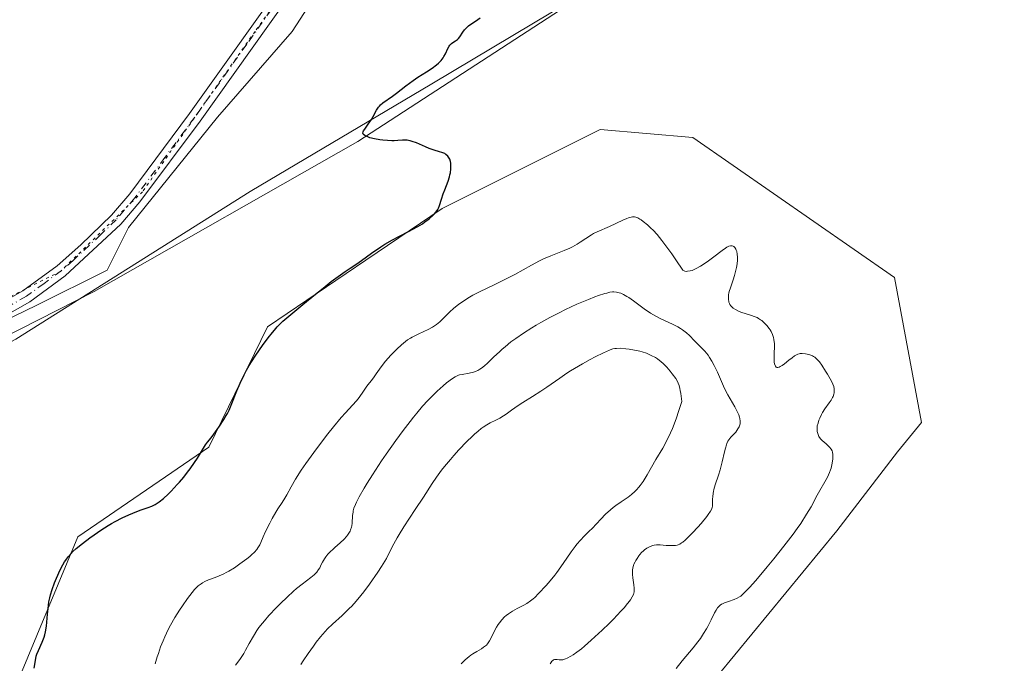
# Model space of a CAD drawing. Units: metres. Extents: x 629065 to 632550, y 4667154 to 4669535.
# Drawn here: x 630683 to 630854, y 4669071 to 4669183 of the extents above; entities that cross this region are included whole.
import ezdxf

# ---------------------------------------------------------------- set-up
doc = ezdxf.new("R2010")
doc.units = ezdxf.units.M
doc.header["$MEASUREMENT"] = 0
doc.linetypes.add('DGN Style 4', pattern=[2.638475, 1.318413, -0.659207, 0.001648, -0.659207])
doc.linetypes.add('DGN Style 5', pattern=[1.153612, 0.494405, -0.659207])
for name, color, linetype, lineweight in [('Cultivos herbáceos CxS', 92, 'Continuous', 0), ('Curva de nivel maestra', 30, 'Continuous', 30), ('Curva de nivel normal', 30, 'Continuous', 0), ('Espacio natural protegido', 121, 'Continuous', 13), ('Espacio natural protegido CxS', 121, 'Continuous', 0), ('Matorral CxS', 135, 'Continuous', 0), ('Pastizal CxS', 92, 'Continuous', 0), ('Pista no pavimentada Cxs', 111, 'Continuous', 0), ('Pista no pavimentada eje', 91, 'DGN Style 4', 0), ('Vía pecuaria CxS', 92, 'Continuous', 13), ('Vía pecuaria eje', 92, 'DGN Style 5', 0)]:
    doc.layers.add(name, color=color, linetype=linetype, lineweight=lineweight)

# ---------------------------------------------------------------- blocks, each defined once
blk = doc.blocks.new('*U8')
at = {"layer": 'Cultivos herbáceos CxS', "color": 92, "linetype": 'Continuous', "lineweight": 0}
blk.add_polyline3d([(630476.0093, 4669052.3063, 324.6089), (630534.2205, 4669074.4859, 324.5218), (630594.2893, 4669090.7403, 325.0716), (630644.2784, 4669109.4807, 324.781), (630695.8038, 4669135.6295, 324.7901), (630741.7375, 4669161.8015, 325.2568), (630783.8412, 4669189.1777, 325.4952), (630824.9977, 4669235.5839, 325.2516), (630859.3157, 4669272.9865, 325.1986)], dxfattribs=at)
blk.add_polyline3d([(630708.8273, 4668980.6759, 326.4047), (630738.4593, 4668988.0873, 327.5424), (630758.5673, 4669001.8519, 329.2046), (630770.2085, 4669017.7337, 329.8496), (630795.6089, 4669057.9679, 329.1467), (630825.2417, 4669093.9683, 328.7403), (630835.8247, 4669107.7319, 326.9914), (630839.9723, 4669112.8151, 326.3874), (630835.2605, 4669138.0889, 326.058), (630800.1345, 4669162.5061, 325.839), (630783.9687, 4669163.8501, 325.5252), (630756.4527, 4669150.0853, 325.2029), (630743.1609, 4669141.0891, 325.2628), (630726.0259, 4669129.5229, 325.1165), (630715.7448, 4669108.5331, 325.1142), (630692.9539, 4669092.9105, 325.0105), (630682.371, 4669067.4991, 324.9864), (630676.3332, 4669015.1491, 325.6428), (630661.2037, 4668967.9703, 325.9289), (630677.1281, 4668974.5181, 326.1493), (630698.2447, 4668974.3233, 326.2402)], close=True, dxfattribs=at)

msp = doc.modelspace()

# ---------------------------------------------------------------- linework, layer by layer
at = {"layer": 'Cultivos herbáceos CxS', "color": 92, "linetype": 'Continuous', "lineweight": 0}
for points in [[(630859.3157, 4669272.9865, 325.1986), (630824.9977, 4669235.5839, 325.2516), (630783.8412, 4669189.1777, 325.4952), (630741.7375, 4669161.8015, 325.2568), (630695.8038, 4669135.6295, 324.7901), (630644.2784, 4669109.4807, 324.781), (630594.2893, 4669090.7403, 325.0716), (630534.2205, 4669074.4859, 324.5218), (630476.0093, 4669052.3063, 324.6089)], [(630661.2037, 4668967.9703, 325.9289), (630677.1281, 4668974.5181, 326.1493), (630698.2447, 4668974.3233, 326.2402), (630708.8273, 4668980.6759, 326.4047), (630738.4593, 4668988.0873, 327.5424), (630758.5673, 4669001.8519, 329.2046), (630770.2085, 4669017.7337, 329.8496), (630795.6089, 4669057.9679, 329.1467), (630825.2417, 4669093.9683, 328.7403), (630835.8247, 4669107.7319, 326.9914), (630839.9723, 4669112.8151, 326.3874), (630835.2605, 4669138.0889, 326.058), (630800.1345, 4669162.5061, 325.839), (630783.9687, 4669163.8501, 325.5252), (630756.4527, 4669150.0853, 325.2029), (630743.1609, 4669141.0891, 325.2628), (630726.0259, 4669129.5229, 325.1165), (630715.7448, 4669108.5331, 325.1142), (630692.9539, 4669092.9105, 325.0105), (630682.371, 4669067.4991, 324.9864), (630676.3332, 4669015.1491, 325.6428), (630661.2037, 4668967.9703, 325.9289)]]:
    msp.add_polyline3d(points, dxfattribs=at)
at = {"layer": 'Curva de nivel maestra', "color": 30, "linetype": 'Continuous', "lineweight": 30, "elevation": 325, "flags": 128}
msp.add_lwpolyline([(630685.3, 4669070.0101), (630685.54, 4669071.3901), (630685.7, 4669072.0901), (630685.81, 4669072.4401), (630686.08, 4669073.1201), (630686.75, 4669074.5801), (630687.06, 4669075.4101), (630687.19, 4669075.8601), (630687.3, 4669076.3401), (630687.47, 4669077.3501), (630687.55, 4669078.0501), (630687.67, 4669079.4201), (630687.75, 4669080.3701), (630687.91, 4669081.5901), (630688.05, 4669082.3101), (630688.17, 4669082.7801), (630688.46, 4669083.7301), (630688.88, 4669084.8901), (630689.21, 4669085.6801), (630689.87, 4669087.1401), (630690.33, 4669088.0301), (630690.63, 4669088.5301), (630690.84, 4669088.8401), (630691.28, 4669089.4301), (630691.79, 4669090.0201), (630692.09, 4669090.3401), (630692.64, 4669090.8501), (630693.73, 4669091.7601), (630695.02, 4669092.7401), (630695.76, 4669093.2701), (630696.95, 4669094.0801), (630698.2, 4669094.8601), (630698.82, 4669095.2301), (630699.45, 4669095.5701), (630700.67, 4669096.2001), (630701.82, 4669096.7401), (630702.54, 4669097.0501), (630703.8, 4669097.5301), (630704.32, 4669097.7101), (630705.22, 4669098.0001), (630705.82, 4669098.2401), (630706.43, 4669098.5501), (630706.76, 4669098.7601), (630707.11, 4669099.0101), (630707.86, 4669099.6101), (630708.66, 4669100.3401), (630709.21, 4669100.8701), (630710.28, 4669102.0001), (630710.67, 4669102.4301), (630711.4, 4669103.3001), (630712.08, 4669104.1601), (630712.5, 4669104.7301), (630713.27, 4669105.8401), (630713.79, 4669106.6401), (630714.66, 4669108.0701), (630715.21, 4669108.9401), (630715.53, 4669109.4001), (630716.16, 4669110.1701), (630716.66, 4669110.8001), (630717.24, 4669111.5901), (630717.64, 4669112.1701), (630718.38, 4669113.3301), (630718.8, 4669114.0401), (630719, 4669114.4001), (630719.29, 4669115.0001), (630719.77, 4669116.1401), (630720.63, 4669118.3201), (630721.22, 4669119.6601), (630721.94, 4669121.1401), (630722.36, 4669121.9301), (630722.83, 4669122.7401), (630723.86, 4669124.4001), (630724.6, 4669125.5001), (630725.1, 4669126.2201), (630726.11, 4669127.5701), (630726.85, 4669128.4901), (630727.2, 4669128.9101), (630727.71, 4669129.4801), (630728.04, 4669129.8301), (630728.69, 4669130.4701), (630729.7, 4669131.3601), (630732.16, 4669133.3701), (630734.37, 4669135.2001), (630735.68, 4669136.2601), (630737.11, 4669137.3701), (630737.89, 4669137.9501), (630739.53, 4669139.1201), (630740.4, 4669139.7101), (630741.77, 4669140.6001), (630743.24, 4669141.7001), (630744.14, 4669142.3401), (630745.75, 4669143.4301), (630746.47, 4669143.8801), (630747.77, 4669144.6401), (630748.88, 4669145.2401), (630750.68, 4669146.1401), (630751.24, 4669146.4301), (630752.2, 4669146.9701), (630752.99, 4669147.4601), (630753.44, 4669147.7701), (630754.19, 4669148.3401), (630754.8, 4669148.8701), (630755.06, 4669149.1301), (630755.4, 4669149.5301), (630755.67, 4669149.9501), (630755.79, 4669150.1701), (630755.98, 4669150.6501), (630756.31, 4669151.7401), (630756.61, 4669152.6901), (630756.88, 4669153.3901), (630757.46, 4669154.8701), (630757.7, 4669155.6101), (630757.8, 4669155.9801), (630757.88, 4669156.3301), (630757.97, 4669157.0201), (630757.97, 4669157.6501), (630757.93, 4669158.0401), (630757.88, 4669158.2801), (630757.75, 4669158.7001), (630757.65, 4669158.9101), (630757.57, 4669159.0301), (630757.4, 4669159.2501), (630757.1, 4669159.5201), (630756.88, 4669159.6701), (630756.72, 4669159.7501), (630756.39, 4669159.8801), (630755.99, 4669160.0101), (630755.07, 4669160.2501), (630754.51, 4669160.4401), (630754.2, 4669160.5601), (630753.51, 4669160.8601), (630751.99, 4669161.5301), (630751.24, 4669161.8101), (630750.89, 4669161.9001), (630750.56, 4669161.9701), (630750.34, 4669162.0001), (630749.94, 4669162.0201), (630749.54, 4669162.0101), (630748.73, 4669161.9401), (630748.05, 4669161.9101), (630747.68, 4669161.9101), (630746.89, 4669161.9501), (630746.09, 4669162.0201), (630745.57, 4669162.0901), (630744.64, 4669162.2501), (630743.86, 4669162.4501), (630743.49, 4669162.5801), (630743.29, 4669162.6601), (630742.97, 4669162.8301), (630742.74, 4669162.9901), (630742.67, 4669163.0801), (630742.62, 4669163.2501), (630742.66, 4669163.4801), (630742.73, 4669163.6201), (630742.94, 4669163.9501), (630743.57, 4669164.8301), (630744.1, 4669165.6201), (630744.41, 4669166.1701), (630745, 4669167.2601), (630745.32, 4669167.7401), (630745.49, 4669167.9601), (630745.68, 4669168.1501), (630746.1, 4669168.5101), (630747.78, 4669169.6601), (630748.5, 4669170.2101), (630750.12, 4669171.5001), (630751.37, 4669172.4401), (630752.19, 4669172.9901), (630753.7, 4669173.9301), (630754.7, 4669174.5601), (630755.46, 4669175.1401), (630755.8, 4669175.4301), (630756.24, 4669175.8901), (630756.6, 4669176.3501), (630756.76, 4669176.5901), (630757.01, 4669177.0701), (630757.42, 4669178.0001), (630757.64, 4669178.4001), (630757.77, 4669178.5701), (630758.08, 4669178.8701), (630758.31, 4669179.0301), (630758.78, 4669179.3401), (630759.12, 4669179.5801), (630759.27, 4669179.7201), (630759.53, 4669180.0501), (630760.03, 4669180.8301), (630760.35, 4669181.2601), (630760.56, 4669181.4801), (630761.06, 4669181.9101), (630761.44, 4669182.2001), (630762.24, 4669182.7501), (630763.07, 4669183.3401)], dxfattribs=at)
at = {"layer": 'Curva de nivel normal', "color": 30, "linetype": 'Continuous', "lineweight": 0, "flags": 128}
for points, elevation in [([(630789.63, 4669148.6601), (630789.18, 4669148.5701), (630788.92, 4669148.4901), (630788.62, 4669148.3801), (630787.93, 4669148.0901), (630785.59, 4669147.0001), (630783.46, 4669146.0701), (630782.8, 4669145.7301), (630782.47, 4669145.5401), (630780.5, 4669144.2201), (630779.98, 4669143.8901), (630779.13, 4669143.4201), (630778.67, 4669143.2001), (630777.68, 4669142.7801), (630775.39, 4669141.8901), (630774.11, 4669141.3201), (630773.43, 4669140.9801), (630772.02, 4669140.2401), (630769.08, 4669138.6201), (630767.62, 4669137.8401), (630765.51, 4669136.8101), (630762.93, 4669135.5901), (630761.77, 4669134.9901), (630761.23, 4669134.6801), (630760.22, 4669134.0401), (630759.31, 4669133.3901), (630758.75, 4669132.9601), (630758.41, 4669132.6701), (630757.78, 4669132.1101), (630756.04, 4669130.3901), (630755.44, 4669129.8901), (630755.12, 4669129.6601), (630754.78, 4669129.4401), (630754.03, 4669129.0301), (630753.26, 4669128.6701), (630752.26, 4669128.2201), (630751.8, 4669128.0101), (630751.19, 4669127.7001), (630750.91, 4669127.5501), (630750.39, 4669127.2101), (630750.06, 4669126.9601), (630749.35, 4669126.3701), (630748.55, 4669125.6301), (630748.13, 4669125.2101), (630747.5, 4669124.5501), (630746.59, 4669123.5101), (630745.81, 4669122.5001), (630744.95, 4669121.2901), (630744.59, 4669120.7801), (630744.1, 4669120.1501), (630743.5, 4669119.4101), (630743.2, 4669119.0001), (630742.71, 4669118.2701), (630741.96, 4669117.1801), (630741.53, 4669116.6301), (630740.8, 4669115.8201), (630739.57, 4669114.5401), (630738.82, 4669113.7001), (630737.49, 4669112.1001), (630736.52, 4669110.8701), (630734.53, 4669108.2401), (630732.69, 4669105.6801), (630731.88, 4669104.5101), (630730.86, 4669102.9301), (630730.1, 4669101.6201), (630729.35, 4669100.2401), (630729.03, 4669099.6601), (630728.53, 4669098.8701), (630727.82, 4669097.8001), (630727.43, 4669097.1801), (630726.81, 4669096.0901), (630726.39, 4669095.3101), (630725.66, 4669093.8301), (630725.26, 4669092.9201), (630724.85, 4669091.9501), (630724.65, 4669091.5201), (630724.34, 4669090.9801), (630724.14, 4669090.7001), (630723.75, 4669090.2501), (630723.23, 4669089.7501), (630722.9, 4669089.4701), (630722.39, 4669089.0601), (630721.2, 4669088.1801), (630720.22, 4669087.5301), (630719.25, 4669086.9301), (630718.8, 4669086.6801), (630718.36, 4669086.4501), (630717.58, 4669086.0901), (630716.88, 4669085.8101), (630716.09, 4669085.5301), (630715.74, 4669085.4001), (630715.05, 4669085.1001), (630714.65, 4669084.8901), (630714.41, 4669084.7301), (630713.94, 4669084.3901), (630713.49, 4669083.9701), (630713.25, 4669083.7101), (630712.84, 4669083.2301), (630712.06, 4669082.1901), (630711.16, 4669080.8901), (630710.66, 4669080.1301), (630709.87, 4669078.8601), (630709.09, 4669077.4901), (630708.71, 4669076.7701), (630708.08, 4669075.4601), (630707.79, 4669074.7901), (630707.37, 4669073.7301), (630706.98, 4669072.6101), (630706.79, 4669072.0201), (630706.42, 4669070.7901)], 330), ([(630797.22, 4669069.9601), (630798.28, 4669071.2901), (630799.57, 4669072.8001), (630800.2, 4669073.5601), (630801.03, 4669074.6401), (630801.44, 4669075.2101), (630802.01, 4669076.0601), (630802.53, 4669076.9001), (630802.76, 4669077.3001), (630803.33, 4669078.4201), (630803.91, 4669079.6501), (630804.17, 4669080.1401), (630804.44, 4669080.5501), (630804.59, 4669080.7201), (630804.9, 4669081.0001), (630805.12, 4669081.1601), (630805.29, 4669081.2601), (630805.64, 4669081.4201), (630806.34, 4669081.6601), (630807.36, 4669081.9901), (630807.86, 4669082.2001), (630808.28, 4669082.4301), (630808.5, 4669082.5901), (630808.87, 4669082.9001), (630809.56, 4669083.5901), (630810, 4669084.0601), (630811.1, 4669085.3301), (630813.1, 4669087.7001), (630814.24, 4669089.0901), (630815.98, 4669091.2701), (630817.6, 4669093.3801), (630818.32, 4669094.3601), (630818.95, 4669095.2601), (630819.97, 4669096.8301), (630820.74, 4669098.1301), (630821.83, 4669100.1801), (630823.61, 4669103.3101), (630823.98, 4669104.0901), (630824.15, 4669104.5601), (630824.25, 4669104.8701), (630824.38, 4669105.4601), (630824.49, 4669106.0901), (630824.52, 4669106.5001), (630824.53, 4669106.7601), (630824.52, 4669107.2401), (630824.46, 4669107.6801), (630824.4, 4669107.8901), (630824.23, 4669108.2001), (630823.97, 4669108.5301), (630823.8, 4669108.7001), (630823.36, 4669109.0901), (630822.7, 4669109.6801), (630822.39, 4669110.0101), (630822.12, 4669110.3901), (630822.01, 4669110.5801), (630821.89, 4669110.9001), (630821.81, 4669111.2401), (630821.79, 4669111.4801), (630821.8, 4669111.9701), (630821.83, 4669112.2201), (630821.95, 4669112.7401), (630822.11, 4669113.2501), (630822.25, 4669113.5801), (630822.56, 4669114.2301), (630822.75, 4669114.5701), (630823.15, 4669115.1901), (630823.92, 4669116.2701), (630824.24, 4669116.7301), (630824.49, 4669117.1601), (630824.58, 4669117.3601), (630824.71, 4669117.7501), (630824.77, 4669118.0001), (630824.78, 4669118.1701), (630824.78, 4669118.5001), (630824.76, 4669118.6901), (630824.68, 4669119.0801), (630824.54, 4669119.4901), (630824.41, 4669119.7801), (630824.09, 4669120.4301), (630823.62, 4669121.2401), (630823.28, 4669121.8001), (630822.59, 4669122.8401), (630822.19, 4669123.4001), (630822, 4669123.6401), (630821.7, 4669123.9501), (630821.37, 4669124.2001), (630821.18, 4669124.3201), (630820.98, 4669124.4201), (630820.54, 4669124.5901), (630820.07, 4669124.7201), (630819.76, 4669124.7801), (630819.18, 4669124.8401), (630818.84, 4669124.8301), (630818.68, 4669124.8101), (630818.44, 4669124.7401), (630818.07, 4669124.5701), (630817.87, 4669124.4501), (630817.42, 4669124.1201), (630816.87, 4669123.6801), (630816.08, 4669123.0401), (630815.69, 4669122.7701), (630815.33, 4669122.5601), (630815.17, 4669122.4901), (630814.96, 4669122.4301), (630814.78, 4669122.4401), (630814.68, 4669122.4801), (630814.52, 4669122.6401), (630814.46, 4669122.7501), (630814.37, 4669123.0301), (630814.32, 4669123.3601), (630814.29, 4669124.1001), (630814.32, 4669124.9301), (630814.35, 4669126.0201), (630814.34, 4669126.5601), (630814.26, 4669127.2801), (630814.18, 4669127.6401), (630814.02, 4669128.1701), (630813.78, 4669128.7101), (630813.63, 4669128.9701), (630813.45, 4669129.2301), (630813.05, 4669129.7401), (630812.59, 4669130.2101), (630812.14, 4669130.5801), (630811.92, 4669130.7401), (630811.58, 4669130.9601), (630811.32, 4669131.1001), (630810.83, 4669131.3201), (630810.34, 4669131.4801), (630809.4, 4669131.7401), (630808.52, 4669132.0401), (630808.12, 4669132.2201), (630807.58, 4669132.5001), (630807.18, 4669132.7601), (630807.01, 4669132.9101), (630806.78, 4669133.1401), (630806.6, 4669133.4001), (630806.52, 4669133.5401), (630806.42, 4669133.8201), (630806.38, 4669133.9701), (630806.33, 4669134.2201), (630806.32, 4669134.6301), (630806.37, 4669135.1201), (630806.42, 4669135.3901), (630806.49, 4669135.6801), (630806.68, 4669136.3101), (630807.14, 4669137.7101), (630807.38, 4669138.4301), (630807.63, 4669139.3701), (630807.74, 4669139.8301), (630807.85, 4669140.4801), (630807.92, 4669141.0901), (630807.93, 4669141.3801), (630807.92, 4669141.6601), (630807.88, 4669142.1701), (630807.78, 4669142.6201), (630807.69, 4669142.8801), (630807.62, 4669143.0401), (630807.46, 4669143.3001), (630807.27, 4669143.4901), (630807.16, 4669143.5501), (630806.98, 4669143.6201), (630806.78, 4669143.6301), (630806.67, 4669143.6101), (630806.42, 4669143.5401), (630806.29, 4669143.4801), (630806.06, 4669143.3601), (630805.82, 4669143.2101), (630805.26, 4669142.8101), (630803.81, 4669141.6701), (630802.88, 4669140.9801), (630801.94, 4669140.3401), (630801.45, 4669140.0401), (630800.71, 4669139.6401), (630800.23, 4669139.4201), (630799.99, 4669139.3301), (630799.65, 4669139.2301), (630799.22, 4669139.1701), (630799.01, 4669139.1601), (630798.73, 4669139.2001), (630798.48, 4669139.3001), (630798.36, 4669139.3701), (630797.17, 4669141.1701), (630796.47, 4669142.1901), (630795.26, 4669143.8701), (630794.75, 4669144.5401), (630793.89, 4669145.5901), (630793.21, 4669146.3401), (630792.83, 4669146.7101), (630792.23, 4669147.2501), (630791.48, 4669147.8501), (630791.11, 4669148.1301), (630790.9, 4669148.2601), (630790.54, 4669148.4701), (630790.18, 4669148.6101), (630789.98, 4669148.6501), (630789.63, 4669148.6601)], 330), ([(630786.36, 4669135.5801), (630786.11, 4669135.5701), (630785.67, 4669135.5101), (630785.13, 4669135.3901), (630784.8, 4669135.3001), (630783.7, 4669134.9401), (630783.04, 4669134.7001), (630781.92, 4669134.2701), (630779.94, 4669133.4201), (630777.92, 4669132.4901), (630776.85, 4669131.9601), (630775.22, 4669131.1301), (630773.61, 4669130.2501), (630772.82, 4669129.7901), (630772.06, 4669129.3401), (630770.61, 4669128.4101), (630769.27, 4669127.4801), (630768.43, 4669126.8601), (630767.4, 4669126.0301), (630766.92, 4669125.6201), (630766.41, 4669125.1501), (630765.47, 4669124.2501), (630764.34, 4669123.1601), (630763.81, 4669122.7001), (630763.29, 4669122.3001), (630763.03, 4669122.1301), (630762.64, 4669121.9101), (630762.39, 4669121.7901), (630761.88, 4669121.5901), (630761.16, 4669121.4001), (630759.94, 4669121.2001), (630759.49, 4669121.1101), (630759.3, 4669121.0601), (630758.95, 4669120.9201), (630758.72, 4669120.8001), (630758.22, 4669120.4801), (630757.21, 4669119.7201), (630756.59, 4669119.2101), (630755.55, 4669118.2801), (630754.51, 4669117.2701), (630753.95, 4669116.6701), (630753.03, 4669115.6501), (630752.01, 4669114.4501), (630751.46, 4669113.7701), (630750.87, 4669113.0301), (630749.64, 4669111.4201), (630748.37, 4669109.7001), (630746.69, 4669107.3301), (630745.89, 4669106.1701), (630744.28, 4669103.7301), (630743.37, 4669102.2701), (630742.83, 4669101.3801), (630741.97, 4669099.8601), (630741.51, 4669098.9601), (630741.33, 4669098.5701), (630741.07, 4669097.8801), (630740.95, 4669097.4601), (630740.9, 4669097.1901), (630740.82, 4669096.6401), (630740.73, 4669095.3101), (630740.67, 4669094.8401), (630740.62, 4669094.6001), (630740.47, 4669094.1301), (630740.38, 4669093.8901), (630740.19, 4669093.5401), (630739.96, 4669093.1901), (630739.78, 4669092.9601), (630739.37, 4669092.5101), (630738.68, 4669091.8601), (630737.75, 4669091.0501), (630737.32, 4669090.6701), (630737.03, 4669090.4001), (630736.54, 4669089.8801), (630736.15, 4669089.4001), (630735.93, 4669089.1001), (630735.58, 4669088.5001), (630735.37, 4669088.0601), (630735.09, 4669087.4801), (630734.91, 4669087.1901), (630734.59, 4669086.7501), (630734.38, 4669086.5301), (630734.15, 4669086.3001), (630733.57, 4669085.8401), (630732.02, 4669084.6701), (630731.05, 4669083.8801), (630730.53, 4669083.4201), (630729.42, 4669082.4101), (630728.29, 4669081.3201), (630727.56, 4669080.5801), (630726.25, 4669079.2001), (630725.45, 4669078.3001), (630725.11, 4669077.8901), (630724.51, 4669077.1101), (630724.16, 4669076.6101), (630723.53, 4669075.5901), (630722.83, 4669074.3201), (630722.19, 4669073.1401), (630721.85, 4669072.5601), (630721.31, 4669071.7101), (630721.02, 4669071.3101), (630720.43, 4669070.5601)], 335), ([(630775.26, 4669070.8001), (630775.36, 4669070.9701), (630775.55, 4669071.2301), (630775.65, 4669071.3201), (630775.84, 4669071.4501), (630776.04, 4669071.5201), (630776.19, 4669071.5301), (630776.5, 4669071.5101), (630776.85, 4669071.4601), (630777.07, 4669071.4501), (630777.45, 4669071.4901), (630777.93, 4669071.6301), (630778.21, 4669071.7501), (630778.87, 4669072.1001), (630779.27, 4669072.3501), (630779.93, 4669072.8201), (630780.7, 4669073.4201), (630781.25, 4669073.8801), (630782.44, 4669074.9201), (630784.31, 4669076.6501), (630785.52, 4669077.8301), (630786.28, 4669078.5901), (630787.61, 4669079.9601), (630788.2, 4669080.6201), (630788.53, 4669081.0001), (630789.06, 4669081.6701), (630789.27, 4669081.9501), (630789.58, 4669082.4601), (630789.78, 4669082.8901), (630789.89, 4669083.3201), (630789.92, 4669083.6601), (630789.92, 4669083.9401), (630789.87, 4669084.5301), (630789.69, 4669085.7401), (630789.62, 4669086.3401), (630789.61, 4669086.8601), (630789.63, 4669087.1201), (630789.69, 4669087.5201), (630789.8, 4669087.9301), (630789.87, 4669088.1401), (630790.07, 4669088.5801), (630790.19, 4669088.8101), (630790.41, 4669089.1601), (630790.72, 4669089.6101), (630790.9, 4669089.8301), (630791.2, 4669090.1701), (630791.54, 4669090.4901), (630791.72, 4669090.6401), (630792.12, 4669090.9201), (630792.33, 4669091.0401), (630792.67, 4669091.2101), (630793.15, 4669091.3901), (630793.41, 4669091.4501), (630793.81, 4669091.5201), (630794.24, 4669091.5401), (630794.46, 4669091.5401), (630795.5, 4669091.4201), (630795.94, 4669091.3901), (630796.5, 4669091.3701), (630796.93, 4669091.4001), (630797.12, 4669091.4201), (630797.39, 4669091.4801), (630797.55, 4669091.5301), (630797.86, 4669091.6601), (630798.17, 4669091.8401), (630798.37, 4669091.9801), (630798.79, 4669092.3401), (630799.19, 4669092.7101), (630800.07, 4669093.5901), (630800.98, 4669094.5801), (630801.57, 4669095.2501), (630802.56, 4669096.4301), (630802.83, 4669096.7901), (630803.22, 4669097.3701), (630803.45, 4669097.8101), (630803.53, 4669098.0501), (630803.56, 4669098.2101), (630803.58, 4669098.5301), (630803.58, 4669099.5401), (630803.6, 4669099.9001), (630803.67, 4669100.4901), (630803.73, 4669100.8201), (630803.82, 4669101.1801), (630804.04, 4669101.9401), (630804.61, 4669103.6601), (630804.9, 4669104.5801), (630805.27, 4669105.9801), (630805.66, 4669107.6901), (630805.82, 4669108.3801), (630805.98, 4669108.9301), (630806.06, 4669109.1601), (630806.24, 4669109.5601), (630806.39, 4669109.8001), (630806.78, 4669110.2801), (630807.6, 4669111.1701), (630807.99, 4669111.7001), (630808.19, 4669112.0701), (630808.27, 4669112.2701), (630808.36, 4669112.5701), (630808.39, 4669112.8801), (630808.39, 4669113.0901), (630808.33, 4669113.5201), (630808.28, 4669113.7501), (630808.13, 4669114.1901), (630807.93, 4669114.6501), (630807.45, 4669115.5701), (630806.24, 4669117.6601), (630805.65, 4669118.7801), (630805.11, 4669119.9801), (630804.42, 4669121.6101), (630804.05, 4669122.3901), (630803.86, 4669122.7701), (630803.46, 4669123.4901), (630803.05, 4669124.1501), (630802.78, 4669124.5601), (630802.22, 4669125.2701), (630801.61, 4669125.9101), (630800.81, 4669126.6601), (630800.41, 4669127.0501), (630799.54, 4669127.9801), (630799, 4669128.4801), (630798.58, 4669128.8201), (630798.35, 4669128.9801), (630797.96, 4669129.2301), (630797.54, 4669129.4701), (630796.58, 4669129.9401), (630794.41, 4669130.9601), (630793.28, 4669131.5701), (630792.73, 4669131.9001), (630791.66, 4669132.6201), (630789.77, 4669134.0201), (630788.99, 4669134.5901), (630788.65, 4669134.8101), (630788.07, 4669135.1401), (630787.59, 4669135.3601), (630787.31, 4669135.4401), (630786.82, 4669135.5401), (630786.36, 4669135.5801)], 335), ([(630787.45, 4669125.7601), (630786.83, 4669125.7501), (630786.55, 4669125.7301), (630786.18, 4669125.6501), (630785.99, 4669125.6001), (630785.58, 4669125.4501), (630784.54, 4669124.9901), (630783.09, 4669124.2601), (630782.24, 4669123.8101), (630780.89, 4669123.0601), (630779.51, 4669122.2501), (630778.83, 4669121.8301), (630778.17, 4669121.4101), (630776.93, 4669120.5701), (630774.67, 4669118.9801), (630773.64, 4669118.2701), (630772.21, 4669117.3501), (630770.48, 4669116.2901), (630769.68, 4669115.7701), (630768.55, 4669114.9801), (630767.61, 4669114.3001), (630767.15, 4669113.9901), (630766.47, 4669113.5801), (630765.79, 4669113.2501), (630764.79, 4669112.7601), (630764.23, 4669112.4401), (630763.6, 4669112.0201), (630763.25, 4669111.7701), (630762.7, 4669111.3201), (630762.09, 4669110.7901), (630761.66, 4669110.3901), (630760.75, 4669109.5101), (630759.36, 4669108.0601), (630758.45, 4669107.0601), (630757.88, 4669106.4001), (630756.82, 4669105.1501), (630756.31, 4669104.5101), (630755.44, 4669103.3301), (630754.69, 4669102.2201), (630753.16, 4669099.8401), (630751.74, 4669097.6701), (630749.76, 4669094.6501), (630748.93, 4669093.3101), (630748.59, 4669092.7201), (630748.03, 4669091.7001), (630747.16, 4669090.0001), (630746.71, 4669089.1601), (630745.87, 4669087.7601), (630745.21, 4669086.7501), (630743.76, 4669084.6801), (630742.76, 4669083.3201), (630742.25, 4669082.6701), (630741.47, 4669081.7201), (630740.67, 4669080.8301), (630740.26, 4669080.4001), (630739.84, 4669080.0001), (630739, 4669079.2201), (630737.3, 4669077.7001), (630736.46, 4669076.8801), (630736.06, 4669076.4401), (630735.26, 4669075.5101), (630734.5, 4669074.5401), (630734.01, 4669073.8801), (630733.08, 4669072.5701), (630732.22, 4669071.3101), (630731.82, 4669070.6801)], 340), ([(630759.76, 4669070.8001), (630760.44, 4669071.4701), (630761.12, 4669072.0501), (630761.46, 4669072.3001), (630761.8, 4669072.5301), (630762.46, 4669072.9401), (630763.29, 4669073.4201), (630763.66, 4669073.6601), (630764, 4669073.9201), (630764.15, 4669074.0601), (630764.35, 4669074.2801), (630764.48, 4669074.4401), (630764.7, 4669074.7701), (630764.99, 4669075.3001), (630765.49, 4669076.3901), (630765.9, 4669077.1501), (630766.2, 4669077.6201), (630766.41, 4669077.9101), (630766.86, 4669078.4601), (630767.33, 4669078.9501), (630767.58, 4669079.1801), (630768, 4669079.5101), (630768.7, 4669079.9801), (630769.53, 4669080.4401), (630770.68, 4669081.0301), (630771.2, 4669081.3201), (630771.86, 4669081.7601), (630772.28, 4669082.0901), (630772.57, 4669082.3601), (630773.24, 4669083.0101), (630774.54, 4669084.4101), (630775.28, 4669085.2601), (630776.05, 4669086.2101), (630776.43, 4669086.7001), (630777.54, 4669088.2601), (630778.94, 4669090.3001), (630779.61, 4669091.2001), (630779.93, 4669091.6101), (630780.57, 4669092.3401), (630781.21, 4669093.0101), (630782.09, 4669093.9101), (630782.56, 4669094.3801), (630784.08, 4669096.0001), (630784.91, 4669096.8401), (630785.78, 4669097.6301), (630786.23, 4669098.0001), (630786.69, 4669098.3501), (630787.62, 4669098.9901), (630788.86, 4669099.8301), (630789.46, 4669100.2901), (630790.04, 4669100.8001), (630790.31, 4669101.0801), (630790.71, 4669101.5401), (630790.96, 4669101.8601), (630791.46, 4669102.5601), (630792.18, 4669103.7201), (630793.71, 4669106.3701), (630794.89, 4669108.3801), (630795.54, 4669109.5901), (630796.22, 4669111.0001), (630796.56, 4669111.8101), (630797.04, 4669113.0001), (630797.28, 4669113.6601), (630797.65, 4669114.7201), (630798.21, 4669116.4901), (630798.03, 4669117.9001), (630797.94, 4669118.4301), (630797.88, 4669118.7401), (630797.74, 4669119.2701), (630797.57, 4669119.7101), (630797.44, 4669119.9701), (630797.14, 4669120.4801), (630796.53, 4669121.3301), (630796.18, 4669121.7801), (630795.59, 4669122.4501), (630794.95, 4669123.0801), (630794.62, 4669123.3801), (630793.95, 4669123.9001), (630793.61, 4669124.1301), (630792.89, 4669124.5301), (630792.39, 4669124.7601), (630792.04, 4669124.9001), (630791.3, 4669125.1401), (630790.87, 4669125.2601), (630789.96, 4669125.4601), (630789.05, 4669125.6101), (630788.47, 4669125.6801), (630787.45, 4669125.7601)], 340)]:
    msp.add_lwpolyline(points, dxfattribs=dict(at, elevation=elevation))
at = {"layer": 'Espacio natural protegido', "color": 121, "linetype": 'Continuous', "lineweight": 13, "flags": 128}
msp.add_lwpolyline([(630502.8921, 4669073.5221), (630523.7321, 4669082.7619), (630523.8321, 4669082.3519), (630544.2921, 4669090.4115), (630588.322, 4669112.1108), (630610.0219, 4669120.7905), (630629.2417, 4669122.6501), (630668.9215, 4669125.1296), (630685.6615, 4669133.1893), (630698.0614, 4669139.3891), (630701.7815, 4669146.829), (630717.2918, 4669166.0487), (630730.3119, 4669180.9286), (630735.8919, 4669189.6086), (630743.9523, 4669207.5883), (630747.0523, 4669210.0683), (630758.8323, 4669220.618), (630776.8123, 4669238.5977), (630802.2325, 4669259.0574), (630828.1227, 4669282.247), (630859.0827, 4669305.7765)], dxfattribs=at)
at = {"layer": 'Espacio natural protegido CxS', "color": 121, "linetype": 'Continuous', "lineweight": 0, "flags": 128}
msp.add_lwpolyline([(630502.8921, 4669073.5221), (630523.7321, 4669082.7619), (630523.8321, 4669082.3519), (630544.2921, 4669090.4115), (630588.322, 4669112.1108), (630610.0219, 4669120.7905), (630629.2417, 4669122.6501), (630668.9215, 4669125.1296), (630685.6615, 4669133.1893), (630698.0614, 4669139.3891), (630701.7815, 4669146.829), (630717.2918, 4669166.0487), (630730.3119, 4669180.9286), (630735.8919, 4669189.6086), (630743.9523, 4669207.5883), (630747.0523, 4669210.0683), (630758.8323, 4669220.618), (630776.8123, 4669238.5977), (630802.2325, 4669259.0574), (630828.1227, 4669282.247), (630859.0827, 4669305.7765)], dxfattribs=at)
at = {"layer": 'Matorral CxS', "color": 135, "linetype": 'Continuous', "lineweight": 0}
msp.add_polyline3d([(630859.3157, 4669272.9865, 325.1986), (630824.9977, 4669235.5839, 325.2516), (630783.8412, 4669189.1777, 325.4952), (630741.7375, 4669161.8015, 325.2568), (630695.8038, 4669135.6295, 324.7901), (630644.2784, 4669109.4807, 324.781), (630594.2893, 4669090.7403, 325.0716), (630534.2205, 4669074.4859, 324.5218), (630476.0093, 4669052.3063, 324.6089)], dxfattribs=at)
msp.add_polyline3d([(630859.3157, 4669272.9865, 325.1986), (630824.9977, 4669235.5839, 325.2516), (630783.8412, 4669189.1777, 325.4952), (630741.7375, 4669161.8015, 325.2568), (630695.8038, 4669135.6295, 324.7901), (630644.2784, 4669109.4807, 324.781), (630594.2893, 4669090.7403, 325.0716), (630534.2205, 4669074.4859, 324.5218), (630476.0093, 4669052.3063, 324.6089)], dxfattribs=at)
at = {"layer": 'Pastizal CxS', "color": 92, "linetype": 'Continuous', "lineweight": 0}
msp.add_polyline3d([(630708.8273, 4668980.6759, 326.4047), (630698.2447, 4668974.3233, 326.2402), (630677.1281, 4668974.5181, 326.1493), (630661.2037, 4668967.9703, 325.9289), (630676.3332, 4669015.1491, 325.6428), (630682.371, 4669067.4991, 324.9864), (630692.9539, 4669092.9105, 325.0105), (630715.7448, 4669108.5331, 325.1142), (630726.0259, 4669129.5229, 325.1165), (630743.1609, 4669141.0891, 325.2628), (630756.4527, 4669150.0853, 325.2029), (630783.9687, 4669163.8501, 325.5252), (630800.1345, 4669162.5061, 325.839), (630835.2605, 4669138.0889, 326.058), (630839.9723, 4669112.8151, 326.3874), (630835.8247, 4669107.7319, 326.9914), (630825.2417, 4669093.9683, 328.7403), (630795.6089, 4669057.9679, 329.1467), (630770.2085, 4669017.7337, 329.8496), (630758.5673, 4669001.8519, 329.2046), (630738.4593, 4668988.0873, 327.5424)], close=True, dxfattribs=at)
msp.add_polyline3d([(630661.2037, 4668967.9703, 325.9289), (630677.1281, 4668974.5181, 326.1493), (630698.2447, 4668974.3233, 326.2402), (630708.8273, 4668980.6759, 326.4047), (630738.4593, 4668988.0873, 327.5424), (630758.5673, 4669001.8519, 329.2046), (630770.2085, 4669017.7337, 329.8496), (630795.6089, 4669057.9679, 329.1467), (630825.2417, 4669093.9683, 328.7403), (630835.8247, 4669107.7319, 326.9914), (630839.9723, 4669112.8151, 326.3874), (630835.2605, 4669138.0889, 326.058), (630800.1345, 4669162.5061, 325.839), (630783.9687, 4669163.8501, 325.5252), (630756.4527, 4669150.0853, 325.2029), (630743.1609, 4669141.0891, 325.2628), (630726.0259, 4669129.5229, 325.1165), (630715.7448, 4669108.5331, 325.1142), (630692.9539, 4669092.9105, 325.0105), (630682.371, 4669067.4991, 324.9864), (630676.3332, 4669015.1491, 325.6428), (630661.2037, 4668967.9703, 325.9289)], dxfattribs=at)
at = {"layer": 'Pista no pavimentada Cxs', "color": 111, "linetype": 'Continuous', "lineweight": 0}
for points in [[(630673.3001, 4669130.1001, 324.7443), (630683.3801, 4669135.7701, 324.7186), (630689.3201, 4669140.1401, 324.675), (630693.4801, 4669143.7601, 324.644), (630698.8101, 4669148.9301, 324.6714), (630701.9801, 4669152.6501, 324.6197), (630712.4201, 4669166.6801, 324.6938), (630730.5101, 4669192.0901, 324.6547), (630741.0001, 4669207.8801, 324.6612), (630743.4305, 4669212.0499, 324.6201), (630744.5501, 4669213.9701, 324.6354), (630747.8001, 4669218.0401, 324.6553), (630752.0601, 4669221.6001, 324.684), (630764.5601, 4669230.8101, 324.8028), (630793.3301, 4669250.3601, 324.8182), (630798.7201, 4669255.3201, 324.9391), (630810.6201, 4669268.2901, 324.8824), (630820.4901, 4669277.3201, 324.8602), (630829.1601, 4669284.3401, 324.8722), (630835.3401, 4669288.7301, 324.8938), (630842.4001, 4669293.1801, 324.8964), (630851.0001, 4669297.5901, 324.5749), (630855.2901, 4669300.0401, 324.2564)], [(630856.5301, 4669298.1501, 324.2616), (630852.0801, 4669295.6101, 324.632), (630843.5201, 4669291.2201, 324.9091), (630836.6001, 4669286.8601, 324.9028), (630830.5201, 4669282.5401, 324.8844), (630821.9601, 4669275.6101, 324.9058), (630812.2101, 4669266.6901, 324.8981), (630800.3201, 4669253.7301, 324.9104), (630794.7301, 4669248.5901, 324.8711), (630765.8601, 4669228.9701, 324.7464), (630753.4501, 4669219.8301, 324.6847), (630749.4201, 4669216.4601, 324.6636), (630746.5033, 4669212.8439, 324.662), (630746.2101, 4669212.3601, 324.6616), (630745.1901, 4669210.6201, 324.6699), (630742.9101, 4669206.6901, 324.6763), (630732.3601, 4669190.8101, 324.7057), (630714.2401, 4669165.3501, 324.688), (630703.7401, 4669151.2501, 324.7402), (630700.4501, 4669147.3901, 324.7888), (630690.7301, 4669138.3801, 324.7566), (630684.6001, 4669133.8801, 324.7859), (630674.2901, 4669128.0701, 324.8339)], [(630655.9001, 4669125.1001, 324.6265), (630661.9001, 4669126.2001, 324.6632), (630668.8001, 4669128.2501, 324.674), (630673.3001, 4669130.1001, 324.7443), (630683.3801, 4669135.7701, 324.7186), (630689.3201, 4669140.1401, 324.675), (630693.4801, 4669143.7601, 324.644), (630698.8101, 4669148.9301, 324.6714), (630701.9801, 4669152.6501, 324.6197), (630712.4201, 4669166.6801, 324.6938), (630730.5101, 4669192.0901, 324.6547), (630741.0001, 4669207.8801, 324.6612), (630743.4305, 4669212.0499, 324.6201)], [(630745.1901, 4669210.6201, 324.6699), (630742.9101, 4669206.6901, 324.6763), (630732.3601, 4669190.8101, 324.7057), (630714.2401, 4669165.3501, 324.688), (630703.7401, 4669151.2501, 324.7402), (630700.4501, 4669147.3901, 324.7888), (630690.7301, 4669138.3801, 324.7566), (630684.6001, 4669133.8801, 324.7859), (630674.2901, 4669128.0701, 324.8339), (630669.5501, 4669126.1301, 324.7737), (630661.3593, 4669123.7735, 324.723)]]:
    msp.add_polyline3d(points, dxfattribs=at)
at = {"layer": 'Pista no pavimentada eje', "color": 91, "linetype": 'DGN Style 4', "lineweight": 0}
msp.add_polyline3d([(630744.7515, 4669212.0955, 324.6415), (630744.3101, 4669211.3351, 324.644), (630743.0951, 4669209.2501, 324.6451), (630741.9551, 4669207.2851, 324.6593), (630731.4351, 4669191.4501, 324.6764), (630722.3751, 4669178.7201, 324.6985), (630713.3301, 4669166.0151, 324.6873), (630708.1101, 4669159.0001, 324.6805), (630702.8601, 4669151.9501, 324.6601), (630699.6301, 4669148.1601, 324.7197), (630696.9651, 4669145.5751, 324.669), (630692.1051, 4669141.0701, 324.6784), (630690.0251, 4669139.2601, 324.7099), (630687.0551, 4669137.0751, 324.6787), (630683.9901, 4669134.8251, 324.7458), (630678.8351, 4669131.9201, 324.6951), (630673.7951, 4669129.0851, 324.7837), (630671.4251, 4669128.1151, 324.7415), (630669.1751, 4669127.1901, 324.7049), (630665.7251, 4669126.1651, 324.7092), (630661.6751, 4669125.0101, 324.694), (630659.8369, 4669124.6815, 324.6776)], dxfattribs=at)
at = {"layer": 'Vía pecuaria CxS', "color": 92, "linetype": 'Continuous', "lineweight": 13}
msp.add_polyline3d([(630868.767, 4669278.453, 325.4308), (630848.839, 4669256.482, 325.4758), (630832.323, 4669236.945, 325.5498), (630804.809, 4669209.72, 325.532), (630793.821, 4669200, 325.4704), (630779.301, 4669186.574, 325.5263), (630754.632, 4669171.82, 325.336), (630723.004, 4669153.088, 325.0612), (630682.1243, 4669127.3223, 324.9756), (630642.412, 4669106.247, 324.857), (630624.7679, 4669098.1882, 324.8223), (630622.116, 4669096.977, 324.7822), (630616.015, 4669094.191, 324.9418), (630614.002, 4669093.272, 325.0154), (630611.139, 4669091.964, 325.0686), (630582.139, 4669079.982, 325.2215), (630551.105, 4669068.242, 324.7998), (630507.897, 4669054.146, 324.8072), (630485.4316, 4669048.4551, 324.6186)], dxfattribs=at)
msp.add_polyline3d([(630868.767, 4669278.453, 325.4308), (630848.839, 4669256.482, 325.4758), (630832.323, 4669236.945, 325.5498), (630804.809, 4669209.72, 325.532), (630793.821, 4669200, 325.4704), (630779.301, 4669186.574, 325.5263), (630754.632, 4669171.82, 325.336), (630723.004, 4669153.088, 325.0612), (630682.1243, 4669127.3223, 324.9756), (630642.412, 4669106.247, 324.857), (630624.7679, 4669098.1882, 324.8223), (630622.116, 4669096.977, 324.7822), (630616.015, 4669094.191, 324.9418), (630614.002, 4669093.272, 325.0154), (630611.139, 4669091.964, 325.0686), (630582.139, 4669079.982, 325.2215), (630551.105, 4669068.242, 324.7998), (630507.897, 4669054.146, 324.8072), (630485.4316, 4669048.4551, 324.6186)], dxfattribs=at)
at = {"layer": 'Vía pecuaria eje', "color": 92, "linetype": 'DGN Style 5', "lineweight": 0}
msp.add_polyline3d([(630868.1203, 4669311.3948, 322.0351), (630852.2453, 4669295.5198, 324.6319), (630833.5921, 4669282.4229, 324.9439), (630812.1608, 4669266.9448, 324.893), (630793.1108, 4669247.101, 324.8404), (630783.1889, 4669241.1478, 324.8499), (630769.6951, 4669232.0197, 324.7282), (630752.6295, 4669218.9228, 324.679), (630739.1357, 4669202.254, 324.6704), (630723.8195, 4669180.9639, 324.7052), (630704.2106, 4669153.0414, 324.698), (630689.9231, 4669139.1507, 324.7101), (630671.9603, 4669130.2063, 324.722), (630650.7936, 4669124.3855, 324.579), (630589.9393, 4669112.7438, 324.3763), (630553.9559, 4669101.6313, 324.2455), (630519.2185, 4669094.2189, 324.0839), (630498.629, 4669082.7944, 323.9814)], dxfattribs=at)

# ---------------------------------------------------------------- block references
at = {"layer": 'Cultivos herbáceos CxS', "color": 92, "linetype": 'Continuous', "lineweight": 0}
msp.add_blockref('*U8', (0, 0), dxfattribs=at)

doc.saveas('drawing.dxf')
